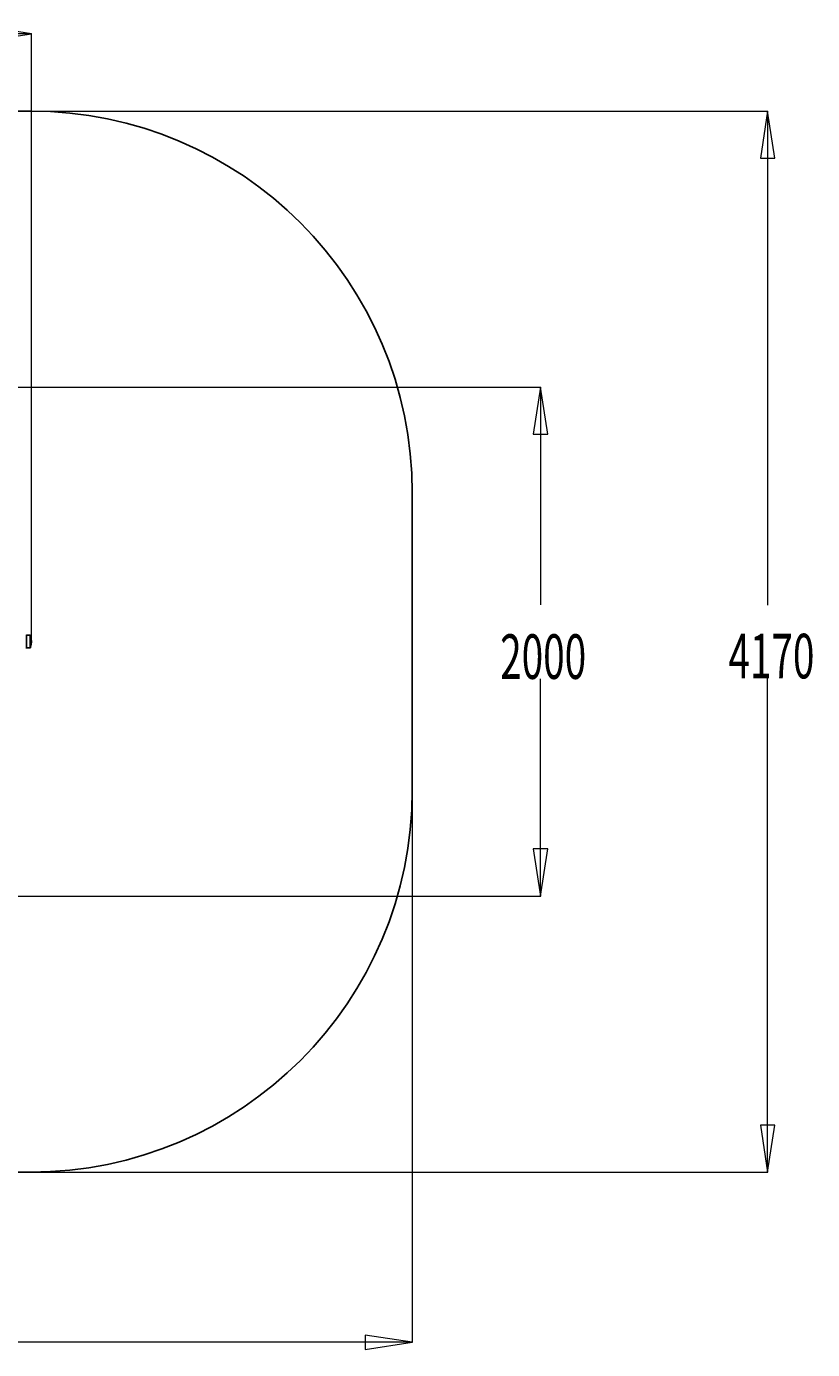
# Model space of a CAD drawing. Units: millimetres. Extents: x -3722 to 3929, y -3358 to 4268.
# Drawn here: x 838 to 3929, y -3240 to 1960 of the extents above; entities that cross this region are included whole.
import ezdxf

# ---------------------------------------------------------------- set-up
doc = ezdxf.new("R2010")
doc.units = ezdxf.units.MM
doc.header["$MEASUREMENT"] = 0
for name, color, linetype, lineweight in [('LG_AREA', 7, 'Continuous', 0), ('LG_DIM', 7, 'Continuous', 0), ('LG_PROD', 7, 'Continuous', 0)]:
    doc.layers.add(name, color=color, linetype=linetype, lineweight=lineweight)

msp = doc.modelspace()

# ---------------------------------------------------------------- linework, layer by layer
at = {"layer": 'LG_AREA', "color": 4, "lineweight": 25, "true_color": 0x00ffff}
for p, q in [((854.6, 1626.9), (-1675.4, 1626.9)), ((2354.6, 126.9), (2354.6, -1043.1)), ((854.6, -2543.1), (-1675.4, -2543.1))]:
    msp.add_line(p, q, dxfattribs=at)
for points in [[(2354.6, 126.9), (2354.6, 955.3), (1683, 1626.9), (854.6, 1626.9)], [(854.6, -2543.1), (1683, -2543.1), (2354.6, -1871.5), (2354.6, -1043.1)]]:
    msp.add_open_spline(points, degree=3, dxfattribs=at)
at = {"layer": 'LG_DIM', "color": 7, "lineweight": 5, "true_color": 0xffffff}
for p, q in [((857.3, 1931.1), (-164.2, 1931.1)), ((857.3, -457.1), (857.3, 1932.1)), ((855.6, 1626.9), (3753.5, 1626.9)), ((3752.5, 1626.9), (3752.5, -315.2)), ((-1344.4, 541.9), (2860.1, 541.9)), ((2859.1, 541.9), (2859.1, -313.1)), ((2859.1, -1458.1), (2859.1, -605)), ((3752.5, -2543.1), (3752.5, -602.9)), ((2354.6, -1044.1), (2354.6, -3212.9)), ((-1344.4, -1458.1), (2860.1, -1458.1)), ((855.6, -2543.1), (3753.5, -2543.1)), ((2354.6, -3211.9), (-164.2, -3211.9))]:
    msp.add_line(p, q, dxfattribs=at)
for points in [[(857.3, 1931.1), (672.3, 1959.6), (672.3, 1902.7), (672.3, 1902.7)], [(3752.5, 1626.9), (3724, 1441.9), (3780.9, 1441.9), (3780.9, 1441.9)], [(2859.1, 541.9), (2830.7, 356.9), (2887.6, 356.9), (2887.6, 356.9)], [(2859.1, -1458.1), (2887.6, -1273.1), (2830.7, -1273.1), (2830.7, -1273.1)], [(3752.5, -2543.1), (3780.9, -2358.1), (3724, -2358.1), (3724, -2358.1)], [(2354.6, -3211.9), (2169.6, -3183.4), (2169.6, -3240.3), (2169.6, -3240.3)]]:
    msp.add_lwpolyline(points, close=True, dxfattribs=at)
at = {"layer": 'LG_PROD', "color": 40, "lineweight": 25, "true_color": 0xffbf00}
for p, q in [((837.6, -485.1), (837.6, -431.1)), ((852.6, -433.1), (837.6, -433.1)), ((853.1, -433.6), (852.6, -433.1)), ((852.6, -483.1), (852.6, -433.1)), ((853.1, -433.6), (853.1, -482.6)), ((837.6, -483.1), (852.6, -483.1)), ((852.6, -483.1), (853.1, -482.6))]:
    msp.add_line(p, q, dxfattribs=at)
for points in [[(837.6, -431.1), (837.6, -431.1), (837.6, -431.1), (837.6, -431.1)], [(853.1, -479.7), (858.7, -465.8), (858.7, -450.4), (853.1, -436.5)], [(837.6, -485.1), (837.6, -485.1), (837.6, -485.1), (837.6, -485.1)]]:
    msp.add_open_spline(points, degree=3, dxfattribs=at)

# ---------------------------------------------------------------- texts
at = {"layer": 'LG_DIM', "char_height": 0.2, "attachment_point": 7}
for s, insert in [('\\C4;\\c16776960;\\FMyriad Pro|b0|i0|c1;\\H174.999997;\\W0.638186;2000', (2700.6, -604.4)), ('\\C4;\\c16776960;\\FMyriad Pro|b0|i0|c1;\\H174.999997;\\W0.638186;4170', (3598.3, -602.4))]:
    msp.add_mtext(s, dxfattribs=dict(at, insert=insert))

doc.saveas('drawing.dxf')
